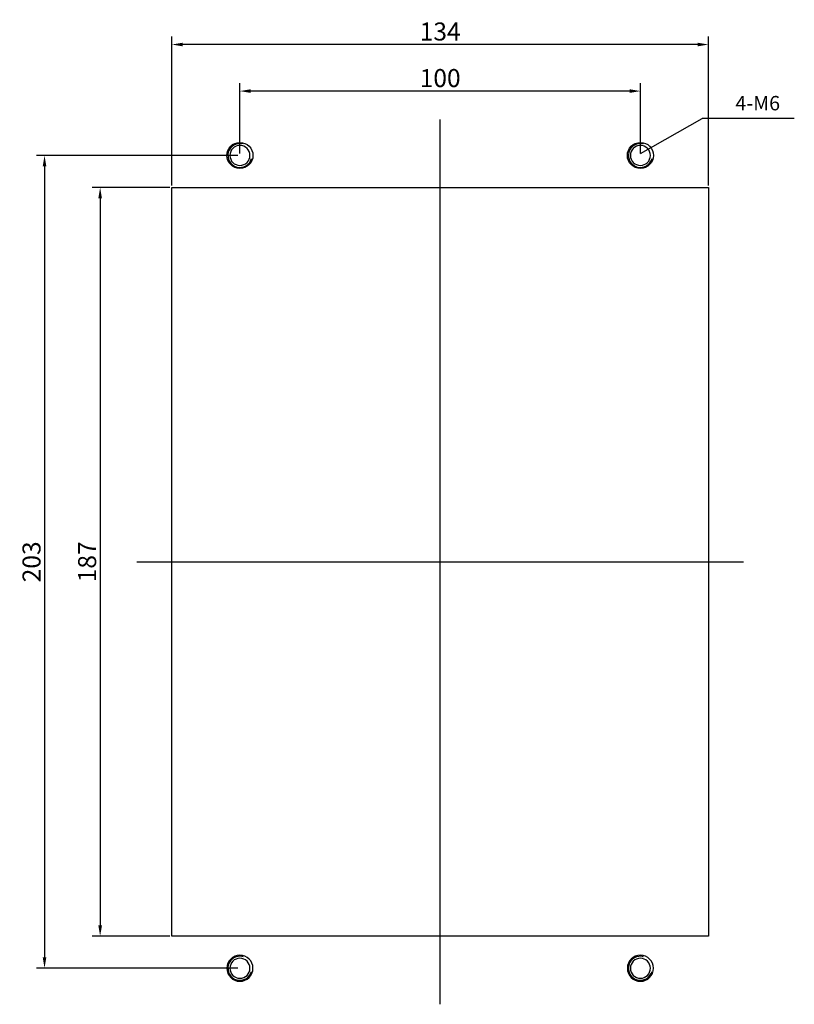
# Model space of a CAD drawing. Units: inches. Extents: x 40 to 497, y -4 to 562.
# Drawn here: x 278 to 472, y 12 to 258 of the extents above; entities that cross this region are included whole.
import ezdxf
from ezdxf.lldxf.tags import DXFTag

# ---------------------------------------------------------------- set-up
doc = ezdxf.new("R2010")
doc.units = ezdxf.units.IN
doc.header["$MEASUREMENT"] = 0
doc.styles.add('ROMANS', font='ROMANS.shx', dxfattribs={"width": 0.8, "height": 3})
tags = doc.linetypes.add('CENTER', pattern=[2, 1.25, -0.25, 0.25, -0.25]).pattern_tags.tags
tags[10:11] = [DXFTag(74, 4), DXFTag(75, 0), DXFTag(340, '0'), DXFTag(46, 0.0), DXFTag(50, 0.0), DXFTag(44, 0.0), DXFTag(45, 0.0)]
tags[8:9] = [DXFTag(74, 4), DXFTag(75, 0), DXFTag(340, '0'), DXFTag(46, 0.0), DXFTag(50, 0.0), DXFTag(44, 0.0), DXFTag(45, 0.0)]
tags[6:7] = [DXFTag(74, 4), DXFTag(75, 0), DXFTag(340, '0'), DXFTag(46, 0.0), DXFTag(50, 0.0), DXFTag(44, 0.0), DXFTag(45, 0.0)]
tags[4:5] = [DXFTag(74, 4), DXFTag(75, 0), DXFTag(340, '0'), DXFTag(46, 0.0), DXFTag(50, 0.0), DXFTag(44, 0.0), DXFTag(45, 0.0)]
doc.dimstyles.new('STANDARD$0', dxfattribs={"dimscale": 0, "dimtxt": 2.5, "dimasz": 2.7, "dimexe": 2, "dimexo": 0.5, "dimgap": 1, "dimtad": 3, "dimdec": 4, "dimdsep": 46, "dimtxsty": 'ROMANS', "dimcen": -0.5, "dimclrd": 2, "dimclre": 2, "dimadec": 0, "dimazin": 0, "dimtfac": 1, "dimtdec": 4, "dimtmove": 0, "dimatfit": 3, "dimfxl": 0, "dimtolj": 1, "dimarcsym": 0})

# ---------------------------------------------------------------- blocks, each defined once
blk = doc.blocks.new('*D14')
at = {"color": 0, "lineweight": -2}
for p, q in [((332.72, 223.89), (282.43, 223.89)), ((284.43, 221.19), (284.43, 23.59)), ((332.72, 20.89), (282.43, 20.89))]:
    blk.add_line(p, q, dxfattribs=at)
at = {"color": 0}
for points in [[(283.98, 221.19), (284.88, 221.19), (284.43, 223.89)], [(283.98, 23.59), (284.88, 23.59), (284.43, 20.89)]]:
    blk.add_solid(points, dxfattribs=at)
at = {"layer": 'Defpoints', "color": 0}
for p in [(333.22, 223.89), (284.43, 20.89), (333.22, 20.89)]:
    blk.add_point(p, dxfattribs=at)
at = {"color": 0, "lineweight": 30, "insert": (281.18, 122.39), "char_height": 4.5, "attachment_point": 5, "rotation": 90}
blk.add_mtext('\\A1;203', dxfattribs=at)
blk = doc.blocks.new('*D15')
at = {"color": 0, "lineweight": -2}
for p, q in [((315.72, 215.89), (296.32, 215.89)), ((298.32, 213.19), (298.32, 31.59)), ((315.72, 28.89), (296.32, 28.89))]:
    blk.add_line(p, q, dxfattribs=at)
at = {"color": 0}
for points in [[(297.87, 213.19), (298.77, 213.19), (298.32, 215.89)], [(297.87, 31.59), (298.77, 31.59), (298.32, 28.89)]]:
    blk.add_solid(points, dxfattribs=at)
at = {"layer": 'Defpoints', "color": 0}
for p in [(316.22, 215.89), (298.32, 28.89), (316.22, 28.89)]:
    blk.add_point(p, dxfattribs=at)
at = {"color": 0, "lineweight": 30, "insert": (295.07, 122.39), "char_height": 4.5, "attachment_point": 5, "rotation": 90}
blk.add_mtext('\\A1;187', dxfattribs=at)
blk = doc.blocks.new('*D16')
at = {"color": 0, "lineweight": -2}
for p, q in [((316.22, 216.39), (316.22, 253.59)), ((450.22, 216.39), (450.22, 253.59)), ((447.52, 251.59), (318.92, 251.59))]:
    blk.add_line(p, q, dxfattribs=at)
at = {"color": 0}
for points in [[(318.92, 252.04), (318.92, 251.14), (316.22, 251.59)], [(447.52, 252.04), (447.52, 251.14), (450.22, 251.59)]]:
    blk.add_solid(points, dxfattribs=at)
at = {"layer": 'Defpoints', "color": 0}
for p in [(316.22, 251.59), (316.22, 215.89), (450.22, 215.89)]:
    blk.add_point(p, dxfattribs=at)
at = {"color": 0, "lineweight": 30, "insert": (383.22, 254.84), "char_height": 4.5, "attachment_point": 5}
blk.add_mtext('\\A1;134', dxfattribs=at)
blk = doc.blocks.new('*D17')
at = {"color": 0, "lineweight": -2}
for p, q in [((333.22, 224.39), (333.22, 241.96)), ((433.22, 224.39), (433.22, 241.96)), ((430.52, 239.96), (335.92, 239.96))]:
    blk.add_line(p, q, dxfattribs=at)
at = {"color": 0}
for points in [[(335.92, 240.41), (335.92, 239.51), (333.22, 239.96)], [(430.52, 240.41), (430.52, 239.51), (433.22, 239.96)]]:
    blk.add_solid(points, dxfattribs=at)
at = {"layer": 'Defpoints', "color": 0}
for p in [(333.22, 239.96), (333.22, 223.89), (433.22, 223.89)]:
    blk.add_point(p, dxfattribs=at)
at = {"color": 0, "lineweight": 30, "insert": (383.22, 243.21), "char_height": 4.5, "attachment_point": 5}
blk.add_mtext('\\A1;100', dxfattribs=at)

msp = doc.modelspace()

# ---------------------------------------------------------------- linework, layer by layer
at = {"color": 1, "linetype": 'CENTER', "lineweight": 30, "ltscale": 22.1}
msp.add_line((383.2205, 11.8917), (383.2205, 232.8917), dxfattribs=at)
at = {"color": 3, "lineweight": 30}
for p in [(433.2205, 224.39169), (471.65158, 233.10029)]:
    msp.add_line(p, (448.67992, 233.10029), dxfattribs=at)
at = {"lineweight": 30}
for p, q in [((316.2205, 28.8917), (316.2205, 215.8917)), ((316.2205, 215.8917), (383.2205, 215.8917)), ((383.2205, 215.8917), (383.2205, 215.8917)), ((383.2205, 215.8917), (450.2205, 215.8917)), ((383.2205, 215.8917), (383.2205, 215.8917)), ((450.2205, 215.8917), (450.2205, 28.8917)), ((450.2205, 28.8917), (316.2205, 28.8917))]:
    msp.add_line(p, q, dxfattribs=at)
at = {"color": 1, "linetype": 'CENTER', "lineweight": 30, "ltscale": 15.15}
msp.add_line((307.4705, 122.3917), (458.9705, 122.3917), dxfattribs=at)
at = {"lineweight": 30}
for centre in [(333.2205, 223.8917), (433.2205, 223.8917)]:
    msp.add_circle(centre, 3.25, dxfattribs=at)
at = {"lineweight": 30, "extrusion": (0, 0, -1)}
for centre, radius in [((-333.2205, 223.8917), 2.5), ((-433.2205, 223.8917), 2.5), ((-333.2205, 20.8917), 3.25), ((-333.2205, 20.8917), 2.5), ((-433.2205, 20.8917), 3.25), ((-433.2205, 20.8917), 2.5)]:
    msp.add_circle(centre, radius, dxfattribs=at)
at = {"lineweight": 30}
for centre in [(333.2205, 223.8917), (433.2205, 223.8917), (333.2205, 20.8917), (433.2205, 20.8917)]:
    msp.add_arc(centre, 3, 75, 345, dxfattribs=at)

# ---------------------------------------------------------------- texts
at = {"color": 3, "lineweight": 30, "insert": (456.9528, 235.14795), "char_height": 4.5, "attachment_point": 7, "line_spacing_factor": 0.972222}
msp.add_mtext('{\\H0.8x;4-M6}', dxfattribs=at)

# ---------------------------------------------------------------- dimensions: what is measured, and where the dimension line sits
at = {"color": 3, "lineweight": 30}
for base, p1, p2, override, picture, middle in [((316.2205, 251.58624), (450.2205, 215.8917), (316.2205, 215.8917), {"dimscale": 1, "dimtxt": 4.5, "dimgap": 1, "dimtxsty": 'Standard', "dimclrd": 0, "dimclre": 0}, '*D16', (383.2205, 254.83624)), ((333.2205, 239.9615), (433.2205, 223.8917), (333.2205, 223.8917), {"dimscale": 1, "dimtxt": 4.5, "dimtxsty": 'Standard', "dimclrd": 0, "dimclre": 0}, '*D17', (383.2205, 243.2115))]:
    dim = msp.add_linear_dim(base=base, p1=p1, p2=p2, dimstyle='STANDARD$0', override=override, dxfattribs=at)
    dim.commit()
    dim.dimension.update_dxf_attribs({"geometry": picture, "text_midpoint": middle})
for base, p1, p2, picture, middle in [((284.43221, 20.8917), (333.2205, 223.8917), (333.2205, 20.8917), '*D14', (281.18221, 122.3917)), ((298.31767, 28.8917), (316.2205, 215.8917), (316.2205, 28.8917), '*D15', (295.06767, 122.3917))]:
    dim = msp.add_linear_dim(base=base, p1=p1, p2=p2, angle=90, dimstyle='STANDARD$0', override={"dimscale": 1, "dimtxt": 4.5, "dimtxsty": 'Standard', "dimclrd": 0, "dimclre": 0}, dxfattribs=at)
    dim.commit()
    dim.dimension.update_dxf_attribs({"geometry": picture, "text_midpoint": middle})

doc.saveas('drawing.dxf')
